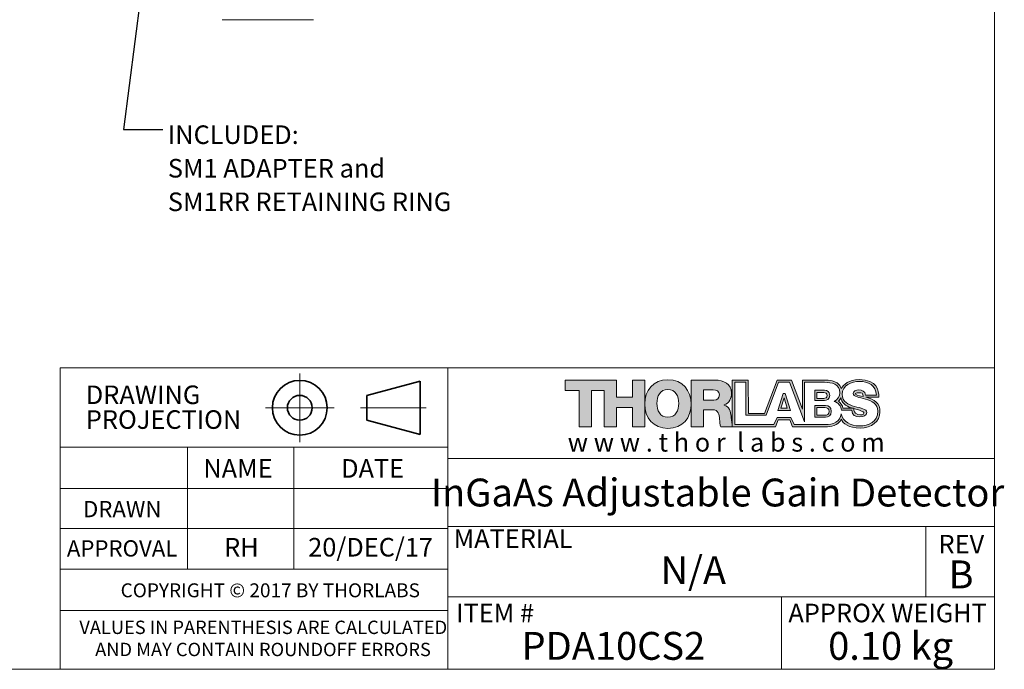
# Model space of a CAD drawing. Units: inches. Extents: x 0.1 to 11, y 0 to 8.5.
# Drawn here: x 6.6 to 11, y 0 to 2.9 of the extents above; entities that cross this region are included whole.
import ezdxf

# ---------------------------------------------------------------- set-up
doc = ezdxf.new("R2010")
doc.units = ezdxf.units.IN
doc.header["$MEASUREMENT"] = 0
doc.header["$PDSIZE"] = -1
doc.linetypes.add('CENTERX2', pattern=[0.8, 0.5, -0.1, 0.1, -0.1])
doc.styles.add('SLDTEXTSTYLE0', font='TXT', dxfattribs={"width": 0.75})
doc.styles.add('SLDTEXTSTYLE2', font='TXT', dxfattribs={"width": 0.6})
doc.styles.add('SLDTEXTSTYLE3', font='TXT', dxfattribs={"width": 0.657042})
doc.dimstyles.new('SLDDIMSTYLE0', dxfattribs={"dimtxt": 0.18, "dimasz": 0.125, "dimexe": 0, "dimexo": 0.0625, "dimgap": 0, "dimtad": 0, "dimtih": 1, "dimtoh": 1, "dimdec": 0, "dimrnd": 1e-09, "dimzin": 0, "dimdsep": 46, "dimtxsty": 'Standard', "dimsah": 1, "dimcen": 0.09, "dimadec": 0, "dimazin": 0, "dimtfac": 0.125, "dimtdec": 0, "dimtofl": 0, "dimtmove": 0, "dimatfit": 3, "dimfxl": 1, "dimfrac": 2, "dimtolj": 1, "dimtzin": 0, "dimarcsym": 0})

# ---------------------------------------------------------------- blocks, each defined once
blk = doc.blocks.new('Third Angle Projection Block')
at = {"color": 7, "linetype": 'CENTERX2', "lineweight": 18}
for p, q in [((3.9951, 0.9376), (3.9951, 0.5538)), ((3.8033, 0.7457), (4.187, 0.7457)), ((4.3361, 0.7457), (4.7029, 0.7457))]:
    blk.add_line(p, q, dxfattribs=at)
at = {"color": 7, "linetype": 'Continuous', "lineweight": 35}
for p, q in [((4.6701, 0.8957), (4.3701, 0.8153)), ((4.6701, 0.5957), (4.6701, 0.8957)), ((4.3701, 0.8153), (4.3701, 0.6761)), ((4.3701, 0.6761), (4.6701, 0.5957))]:
    blk.add_line(p, q, dxfattribs=at)
for radius in [0.1536, 0.0696]:
    blk.add_circle((3.9951, 0.7457), radius, dxfattribs=at)
at = {"color": 7, "linetype": 'Continuous', "lineweight": 0}
blk.add_point((3.9951, 0.7457), dxfattribs=at)
blk = doc.blocks.new('THORLABS LOGO1')
at = {"linetype": 'Continuous'}
blk.add_hatch(color=7, dxfattribs=at).paths.add_polyline_path([(2.398, 1.664), (2.398, 1.97), (2.618, 1.97), (2.618, 1.13), (2.398, 1.13), (2.398, 1.476), (2.109, 1.476), (2.109, 1.13), (1.889, 1.13), (1.889, 1.782), (1.661, 1.782), (1.661, 1.13), (1.441, 1.13), (1.441, 1.782), (1.189, 1.782), (1.189, 1.97), (2.109, 1.97), (2.109, 1.664)], flags=0)
h = blk.add_hatch(color=7, dxfattribs=at)
edge = h.paths.add_edge_path(flags=0)
edge.add_spline(control_points=[(3.034, 1.1), (3.3, 1.101), (3.45, 1.295), (3.449, 1.539), (3.449, 1.783), (3.298, 1.976), (3.032, 1.976)], knot_values=[0, 0, 0, 0, 1, 1, 1, 2, 2, 2, 2], weights=[1, 1, 1, 1, 1, 1, 1], degree=3, periodic=0)
edge.add_spline(control_points=[(3.032, 1.976), (2.768, 1.975), (2.619, 1.782), (2.619, 1.54)], knot_values=[3.002118, 3.002118, 3.002118, 3.002118, 4, 4, 4, 4], weights=[1, 1, 1, 1], degree=3, periodic=0)
edge.add_spline(control_points=[(2.619, 1.54), (2.619, 1.54), (2.619, 1.539), (2.619, 1.539), (2.618, 1.295), (2.768, 1.101), (3.034, 1.1)], knot_values=[2, 2, 2, 2, 2.002118, 2.002118, 2.002118, 3.002118, 3.002118, 3.002118, 3.002118], weights=[1, 1, 1, 1, 1, 1, 1], degree=3, periodic=0)
edge = h.paths.add_edge_path(flags=0)
edge.add_spline(control_points=[(3.033, 1.301), (2.891, 1.301), (2.837, 1.426), (2.837, 1.551)], knot_values=[3, 3, 3, 3, 4, 4, 4, 4], weights=[1, 1, 1, 1], degree=3, periodic=0)
edge.add_spline(control_points=[(2.837, 1.551), (2.837, 1.676), (2.891, 1.801), (3.033, 1.801)], knot_values=[2, 2, 2, 2, 3, 3, 3, 3], weights=[1, 1, 1, 1], degree=3, periodic=0)
edge.add_spline(control_points=[(3.033, 1.801), (3.175, 1.801), (3.229, 1.676), (3.229, 1.551)], knot_values=[1, 1, 1, 1, 2, 2, 2, 2], weights=[1, 1, 1, 1], degree=3, periodic=0)
edge.add_spline(control_points=[(3.229, 1.551), (3.229, 1.426), (3.175, 1.301), (3.033, 1.301)], knot_values=[0, 0, 0, 0, 1, 1, 1, 1], weights=[1, 1, 1, 1], degree=3, periodic=0)
h = blk.add_hatch(color=7, dxfattribs=at)
edge = h.paths.add_edge_path(flags=0)
edge.add_line((3.45, 1.13), (3.45, 1.97))
edge.add_line((3.45, 1.97), (3.88, 1.97))
edge.add_spline(control_points=[(3.88, 1.97), (4.029, 1.97), (4.175, 1.903), (4.175, 1.734)], knot_values=[1, 1, 1, 1, 2, 2, 2, 2], weights=[1, 1, 1, 1], degree=3, periodic=0)
edge.add_spline(control_points=[(4.175, 1.734), (4.175, 1.643), (4.132, 1.557), (4.043, 1.523)], knot_values=[2, 2, 2, 2, 3, 3, 3, 3], weights=[1, 1, 1, 1], degree=3, periodic=0)
edge.add_line((4.043, 1.523), (4.043, 1.521))
edge.add_spline(control_points=[(4.043, 1.521), (4.133, 1.499), (4.159, 1.399), (4.166, 1.319)], knot_values=[4, 4, 4, 4, 5, 5, 5, 5], weights=[1, 1, 1, 1], degree=3, periodic=0)
edge.add_spline(control_points=[(4.166, 1.319), (4.169, 1.293), (4.173, 1.219), (4.188, 1.17)], knot_values=[5, 5, 5, 5, 5.740443, 5.740443, 5.740443, 5.740443], weights=[1, 1, 1, 1], degree=3, periodic=0)
edge.add_line((4.188, 1.17), (4.188, 1.13))
edge.add_line((4.188, 1.13), (3.984, 1.13))
edge.add_spline(control_points=[(3.984, 1.13), (3.965, 1.158), (3.962, 1.241), (3.959, 1.264)], knot_values=[7, 7, 7, 7, 8, 8, 8, 8], weights=[1, 1, 1, 1], degree=3, periodic=0)
edge.add_spline(control_points=[(3.959, 1.264), (3.953, 1.349), (3.939, 1.436), (3.836, 1.436)], knot_values=[8, 8, 8, 8, 9, 9, 9, 9], weights=[1, 1, 1, 1], degree=3, periodic=0)
edge.add_line((3.836, 1.436), (3.67, 1.436))
edge.add_line((3.67, 1.436), (3.67, 1.13))
edge.add_line((3.67, 1.13), (3.45, 1.13))
edge = h.paths.add_edge_path(flags=0)
edge.add_line((3.845, 1.796), (3.67, 1.796))
edge.add_line((3.67, 1.796), (3.67, 1.606))
edge.add_line((3.67, 1.606), (3.854, 1.606))
edge.add_spline(control_points=[(3.854, 1.606), (3.92, 1.606), (3.956, 1.642), (3.956, 1.705)], knot_values=[1, 1, 1, 1, 2, 2, 2, 2], weights=[1, 1, 1, 1], degree=3, periodic=0)
edge.add_spline(control_points=[(3.956, 1.705), (3.956, 1.768), (3.906, 1.796), (3.845, 1.796)], knot_values=[2, 2, 2, 2, 3, 3, 3, 3], weights=[1, 1, 1, 1], degree=3, periodic=0)
h = blk.add_hatch(color=7, dxfattribs=at)
edge = h.paths.add_edge_path(flags=0)
edge.add_spline(control_points=[(6.142, 1.818), (6.107, 1.886), (6.086, 1.97), (5.816, 1.97)], knot_values=[4, 4, 4, 4, 5, 5, 5, 5], weights=[1, 1, 1, 1], degree=3, periodic=0)
edge.add_line((5.816, 1.97), (5.445, 1.97))
edge.add_line((5.445, 1.97), (5.445, 1.447))
edge.add_line((5.445, 1.447), (5.251, 1.97))
edge.add_line((5.251, 1.97), (4.991, 1.97))
edge.add_line((4.991, 1.97), (4.765, 1.372))
edge.add_line((4.765, 1.372), (4.478, 1.37))
edge.add_line((4.478, 1.37), (4.474, 1.97))
edge.add_line((4.474, 1.97), (4.188, 1.97))
edge.add_line((4.188, 1.97), (4.188, 1.13))
edge.add_line((4.188, 1.13), (4.963, 1.132))
edge.add_line((4.963, 1.132), (5.013, 1.256))
edge.add_line((5.013, 1.256), (5.217, 1.256))
edge.add_line((5.217, 1.256), (5.265, 1.132))
edge.add_line((5.265, 1.132), (5.893, 1.132))
edge.add_spline(control_points=[(5.893, 1.132), (6.005, 1.134), (6.109, 1.187), (6.141, 1.265)], knot_values=[19, 19, 19, 19, 20, 20, 20, 20], weights=[1, 1, 1, 1], degree=3, periodic=0)
edge.add_spline(control_points=[(6.141, 1.265), (6.171, 1.187), (6.276, 1.109), (6.48, 1.109)], knot_values=[20, 20, 20, 20, 21, 21, 21, 21], weights=[1, 1, 1, 1], degree=3, periodic=0)
edge.add_spline(control_points=[(6.48, 1.109), (6.684, 1.109), (6.835, 1.233), (6.835, 1.396)], knot_values=[21, 21, 21, 21, 22, 22, 22, 22], weights=[1, 1, 1, 1], degree=3, periodic=0)
edge.add_spline(control_points=[(6.835, 1.396), (6.835, 1.561), (6.74, 1.62), (6.588, 1.66)], knot_values=[22, 22, 22, 22, 23, 23, 23, 23], weights=[1, 1, 1, 1], degree=3, periodic=0)
edge.add_spline(control_points=[(6.588, 1.66), (6.586, 1.661), (6.584, 1.661), (6.582, 1.662)], knot_values=[0, 0, 0, 0, 1, 1, 1, 1], weights=[1, 1, 1, 1], degree=3, periodic=0)
edge.add_line((6.582, 1.662), (6.814, 1.66))
edge.add_spline(control_points=[(6.814, 1.66), (6.814, 1.782), (6.79, 1.978), (6.464, 1.978)], knot_values=[2, 2, 2, 2, 3, 3, 3, 3], weights=[1, 1, 1, 1], degree=3, periodic=0)
edge.add_spline(control_points=[(6.464, 1.978), (6.274, 1.978), (6.18, 1.886), (6.142, 1.818)], knot_values=[3, 3, 3, 3, 4, 4, 4, 4], weights=[1, 1, 1, 1], degree=3, periodic=0)
edge = h.paths.add_edge_path(flags=0)
edge.add_spline(control_points=[(6.548, 1.382), (6.539, 1.345), (6.512, 1.334), (6.441, 1.354)], knot_values=[4, 4, 4, 4, 5, 5, 5, 5], weights=[1, 1, 1, 1], degree=3, periodic=0)
edge.add_spline(control_points=[(6.441, 1.354), (6.367, 1.374), (6.366, 1.415), (6.366, 1.46)], knot_values=[5, 5, 5, 5, 6, 6, 6, 6], weights=[1, 1, 1, 1], degree=3, periodic=0)
edge.add_spline(control_points=[(6.366, 1.46), (6.459, 1.433), (6.553, 1.401), (6.548, 1.382)], knot_values=[3, 3, 3, 3, 4, 4, 4, 4], weights=[1, 1, 1, 1], degree=3, periodic=0)
edge = h.paths.add_edge_path(flags=0)
edge.add_spline(control_points=[(6.114, 1.739), (6.114, 1.671), (6.074, 1.616), (6.014, 1.587)], knot_values=[17, 17, 17, 17, 18, 18, 18, 18], weights=[1, 1, 1, 1], degree=3, periodic=0)
edge.add_spline(control_points=[(6.014, 1.587), (6.089, 1.565), (6.137, 1.504), (6.144, 1.427)], knot_values=[18, 18, 18, 18, 19, 19, 19, 19], weights=[1, 1, 1, 1], degree=3, periodic=0)
edge.add_line((6.144, 1.427), (6.333, 1.427))
edge.add_spline(control_points=[(6.333, 1.427), (6.337, 1.338), (6.393, 1.309), (6.477, 1.309)], knot_values=[20, 20, 20, 20, 21, 21, 21, 21], weights=[1, 1, 1, 1], degree=3, periodic=0)
edge.add_spline(control_points=[(6.477, 1.309), (6.536, 1.309), (6.598, 1.33), (6.598, 1.386)], knot_values=[21, 21, 21, 21, 22, 22, 22, 22], weights=[1, 1, 1, 1], degree=3, periodic=0)
edge.add_spline(control_points=[(6.598, 1.386), (6.598, 1.453), (6.489, 1.466), (6.38, 1.496)], knot_values=[22, 22, 22, 22, 23, 23, 23, 23], weights=[1, 1, 1, 1], degree=3, periodic=0)
edge.add_spline(control_points=[(6.38, 1.496), (6.271, 1.527), (6.158, 1.576), (6.158, 1.715)], knot_values=[23, 23, 23, 23, 24, 24, 24, 24], weights=[1, 1, 1, 1], degree=3, periodic=0)
edge.add_spline(control_points=[(6.158, 1.715), (6.158, 1.88), (6.325, 1.945), (6.467, 1.945)], knot_values=[24, 24, 24, 24, 25, 25, 25, 25], weights=[1, 1, 1, 1], degree=3, periodic=0)
edge.add_spline(control_points=[(6.467, 1.945), (6.618, 1.945), (6.77, 1.872), (6.771, 1.701)], knot_values=[25, 25, 25, 25, 26, 26, 26, 26], weights=[1, 1, 1, 1], degree=3, periodic=0)
edge.add_line((6.771, 1.701), (6.574, 1.701))
edge.add_spline(control_points=[(6.574, 1.701), (6.577, 1.77), (6.512, 1.792), (6.451, 1.792)], knot_values=[27, 27, 27, 27, 28, 28, 28, 28], weights=[1, 1, 1, 1], degree=3, periodic=0)
edge.add_spline(control_points=[(6.451, 1.792), (6.409, 1.792), (6.355, 1.777), (6.355, 1.727)], knot_values=[28, 28, 28, 28, 29, 29, 29, 29], weights=[1, 1, 1, 1], degree=3, periodic=0)
edge.add_spline(control_points=[(6.355, 1.727), (6.355, 1.669), (6.465, 1.659), (6.576, 1.628)], knot_values=[29, 29, 29, 29, 30, 30, 30, 30], weights=[1, 1, 1, 1], degree=3, periodic=0)
edge.add_spline(control_points=[(6.576, 1.628), (6.685, 1.597), (6.796, 1.546), (6.796, 1.41)], knot_values=[30, 30, 30, 30, 31, 31, 31, 31], weights=[1, 1, 1, 1], degree=3, periodic=0)
edge.add_spline(control_points=[(6.796, 1.41), (6.796, 1.218), (6.632, 1.147), (6.465, 1.147)], knot_values=[31, 31, 31, 31, 32, 32, 32, 32], weights=[1, 1, 1, 1], degree=3, periodic=0)
edge.add_spline(control_points=[(6.465, 1.147), (6.311, 1.147), (6.172, 1.216), (6.142, 1.364)], knot_values=[0, 0, 0, 0, 1, 1, 1, 1], weights=[1, 1, 1, 1], degree=3, periodic=0)
edge.add_spline(control_points=[(6.142, 1.364), (6.122, 1.22), (5.998, 1.169), (5.849, 1.169)], knot_values=[1, 1, 1, 1, 2, 2, 2, 2], weights=[1, 1, 1, 1], degree=3, periodic=0)
edge.add_line((5.849, 1.169), (5.294, 1.169))
edge.add_line((5.294, 1.169), (5.238, 1.298))
edge.add_line((5.238, 1.298), (4.992, 1.298))
edge.add_line((4.992, 1.298), (4.935, 1.17))
edge.add_line((4.935, 1.17), (4.233, 1.17))
edge.add_line((4.233, 1.17), (4.233, 1.929))
edge.add_line((4.233, 1.929), (4.431, 1.929))
edge.add_line((4.431, 1.929), (4.431, 1.342))
edge.add_line((4.431, 1.342), (4.795, 1.342))
edge.add_line((4.795, 1.342), (5.015, 1.929))
edge.add_line((5.015, 1.929), (5.216, 1.929))
edge.add_line((5.216, 1.929), (5.484, 1.222))
edge.add_line((5.484, 1.222), (5.484, 1.929))
edge.add_line((5.484, 1.929), (5.84, 1.929))
edge.add_spline(control_points=[(5.84, 1.929), (5.97, 1.931), (6.114, 1.897), (6.114, 1.739)], knot_values=[16, 16, 16, 16, 17, 17, 17, 17], weights=[1, 1, 1, 1], degree=3, periodic=0)
edge = h.paths.add_edge_path(flags=0)
edge.add_line((6.361, 1.462), (6.17, 1.462))
edge.add_spline(control_points=[(6.17, 1.462), (6.17, 1.519), (6.12, 1.569), (6.089, 1.59)], knot_values=[8, 8, 8, 8, 9, 9, 9, 9], weights=[1, 1, 1, 1], degree=3, periodic=0)
edge.add_spline(control_points=[(6.089, 1.59), (6.104, 1.608), (6.128, 1.626), (6.136, 1.658)], knot_values=[9, 9, 9, 9, 10, 10, 10, 10], weights=[1, 1, 1, 1], degree=3, periodic=0)
edge.add_spline(control_points=[(6.136, 1.658), (6.136, 1.569), (6.219, 1.501), (6.324, 1.472)], knot_values=[10, 10, 10, 10, 11, 11, 11, 11], weights=[1, 1, 1, 1], degree=3, periodic=0)
edge.add_spline(control_points=[(6.324, 1.472), (6.336, 1.469), (6.349, 1.465), (6.361, 1.462)], knot_values=[0, 0, 0, 0, 1, 1, 1, 1], weights=[1, 1, 1, 1], degree=3, periodic=0)
edge = h.paths.add_edge_path(flags=0)
edge.add_spline(control_points=[(6.466, 1.742), (6.511, 1.74), (6.526, 1.731), (6.53, 1.704)], knot_values=[2, 2, 2, 2, 3, 3, 3, 3], weights=[1, 1, 1, 1], degree=3, periodic=0)
edge.add_spline(control_points=[(6.53, 1.704), (6.532, 1.693), (6.532, 1.686), (6.532, 1.672)], knot_values=[3, 3, 3, 3, 4, 4, 4, 4], weights=[1, 1, 1, 1], degree=3, periodic=0)
edge.add_spline(control_points=[(6.532, 1.672), (6.427, 1.699), (6.398, 1.703), (6.398, 1.726)], knot_values=[0, 0, 0, 0, 1, 1, 1, 1], weights=[1, 1, 1, 1], degree=3, periodic=0)
edge.add_spline(control_points=[(6.398, 1.726), (6.398, 1.736), (6.444, 1.742), (6.466, 1.742)], knot_values=[1, 1, 1, 1, 2, 2, 2, 2], weights=[1, 1, 1, 1], degree=3, periodic=0)
h = blk.add_hatch(color=7, dxfattribs=at)
edge = h.paths.add_edge_path(flags=0)
edge.add_line((5.665, 1.602), (5.665, 1.786))
edge.add_line((5.665, 1.786), (5.841, 1.786))
edge.add_spline(control_points=[(5.841, 1.786), (5.889, 1.786), (5.934, 1.763), (5.934, 1.693)], knot_values=[1, 1, 1, 1, 2, 2, 2, 2], weights=[1, 1, 1, 1], degree=3, periodic=0)
edge.add_spline(control_points=[(5.934, 1.693), (5.934, 1.625), (5.88, 1.602), (5.841, 1.602)], knot_values=[2, 2, 2, 2, 3, 3, 3, 3], weights=[1, 1, 1, 1], degree=3, periodic=0)
edge.add_line((5.841, 1.602), (5.665, 1.602))
edge = h.paths.add_edge_path(flags=0)
edge.add_spline(control_points=[(5.891, 1.692), (5.891, 1.732), (5.859, 1.745), (5.826, 1.745)], knot_values=[3, 3, 3, 3, 4, 4, 4, 4], weights=[1, 1, 1, 1], degree=3, periodic=0)
edge.add_line((5.826, 1.745), (5.703, 1.745))
edge.add_line((5.703, 1.745), (5.703, 1.639))
edge.add_line((5.703, 1.639), (5.826, 1.639))
edge.add_spline(control_points=[(5.826, 1.639), (5.853, 1.639), (5.891, 1.652), (5.891, 1.692)], knot_values=[2, 2, 2, 2, 3, 3, 3, 3], weights=[1, 1, 1, 1], degree=3, periodic=0)
h = blk.add_hatch(color=7, dxfattribs=at)
h.paths.add_polyline_path([(5.003, 1.425), (5.229, 1.425), (5.133, 1.729), (5.102, 1.729)], flags=0)
h.paths.add_polyline_path([(5.056, 1.466), (5.115, 1.649), (5.173, 1.466)], flags=0)
h = blk.add_hatch(color=7, dxfattribs=at)
edge = h.paths.add_edge_path(flags=0)
edge.add_line((5.665, 1.302), (5.665, 1.514))
edge.add_line((5.665, 1.514), (5.86, 1.514))
edge.add_spline(control_points=[(5.86, 1.514), (5.913, 1.514), (5.963, 1.488), (5.963, 1.407)], knot_values=[1, 1, 1, 1, 2, 2, 2, 2], weights=[1, 1, 1, 1], degree=3, periodic=0)
edge.add_spline(control_points=[(5.963, 1.407), (5.963, 1.329), (5.904, 1.302), (5.86, 1.302)], knot_values=[2, 2, 2, 2, 3, 3, 3, 3], weights=[1, 1, 1, 1], degree=3, periodic=0)
edge.add_line((5.86, 1.302), (5.665, 1.302))
edge = h.paths.add_edge_path(flags=0)
edge.add_spline(control_points=[(5.927, 1.406), (5.927, 1.458), (5.889, 1.475), (5.849, 1.475)], knot_values=[3, 3, 3, 3, 4, 4, 4, 4], weights=[1, 1, 1, 1], degree=3, periodic=0)
edge.add_line((5.849, 1.475), (5.702, 1.475))
edge.add_line((5.702, 1.475), (5.702, 1.338))
edge.add_line((5.702, 1.338), (5.849, 1.338))
edge.add_spline(control_points=[(5.849, 1.338), (5.882, 1.338), (5.927, 1.355), (5.927, 1.406)], knot_values=[2, 2, 2, 2, 3, 3, 3, 3], weights=[1, 1, 1, 1], degree=3, periodic=0)
at = {"color": 7, "linetype": 'Continuous', "lineweight": 18}
for p, q in [((1.189, 1.782), (1.189, 1.97)), ((1.189, 1.97), (2.109, 1.97)), ((2.109, 1.97), (2.109, 1.664)), ((2.398, 1.664), (2.398, 1.97)), ((2.398, 1.97), (2.618, 1.97)), ((2.618, 1.97), (2.618, 1.13)), ((3.45, 1.97), (3.88, 1.97)), ((3.45, 1.13), (3.45, 1.97)), ((4.474, 1.97), (4.188, 1.97)), ((4.188, 1.97), (4.188, 1.13)), ((4.478, 1.37), (4.474, 1.97)), ((4.991, 1.97), (4.765, 1.372)), ((5.251, 1.97), (4.991, 1.97)), ((5.445, 1.447), (5.251, 1.97)), ((5.816, 1.97), (5.445, 1.97)), ((5.445, 1.97), (5.445, 1.447)), ((1.441, 1.782), (1.189, 1.782)), ((1.441, 1.13), (1.441, 1.782)), ((1.889, 1.782), (1.661, 1.782)), ((1.661, 1.782), (1.661, 1.13)), ((1.889, 1.13), (1.889, 1.782)), ((3.845, 1.796), (3.67, 1.796)), ((3.67, 1.796), (3.67, 1.606)), ((4.233, 1.17), (4.233, 1.929)), ((4.233, 1.929), (4.431, 1.929)), ((4.431, 1.929), (4.431, 1.342)), ((4.795, 1.342), (5.015, 1.929)), ((5.015, 1.929), (5.216, 1.929)), ((5.216, 1.929), (5.484, 1.222)), ((5.484, 1.222), (5.484, 1.929)), ((5.484, 1.929), (5.84, 1.929)), ((5.665, 1.786), (5.841, 1.786)), ((5.665, 1.602), (5.665, 1.786)), ((2.109, 1.664), (2.398, 1.664)), ((3.67, 1.606), (3.854, 1.606)), ((5.003, 1.425), (5.102, 1.729)), ((5.115, 1.649), (5.056, 1.466)), ((5.102, 1.729), (5.133, 1.729)), ((5.173, 1.466), (5.115, 1.649)), ((5.133, 1.729), (5.229, 1.425)), ((5.841, 1.602), (5.665, 1.602)), ((5.703, 1.745), (5.703, 1.639)), ((5.826, 1.745), (5.703, 1.745)), ((5.703, 1.639), (5.826, 1.639)), ((6.771, 1.701), (6.574, 1.701)), ((6.582, 1.662), (6.814, 1.66)), ((2.398, 1.476), (2.109, 1.476)), ((2.109, 1.476), (2.109, 1.13)), ((2.398, 1.13), (2.398, 1.476)), ((3.836, 1.436), (3.67, 1.436)), ((3.67, 1.436), (3.67, 1.13)), ((4.043, 1.523), (4.043, 1.521)), ((5.229, 1.425), (5.003, 1.425)), ((5.056, 1.466), (5.173, 1.466)), ((5.665, 1.514), (5.86, 1.514)), ((5.665, 1.302), (5.665, 1.514)), ((5.702, 1.475), (5.702, 1.338)), ((5.849, 1.475), (5.702, 1.475)), ((6.144, 1.427), (6.333, 1.427)), ((6.361, 1.462), (6.17, 1.462)), ((4.431, 1.342), (4.795, 1.342)), ((4.765, 1.372), (4.478, 1.37)), ((4.992, 1.298), (4.935, 1.17)), ((4.963, 1.132), (5.013, 1.256)), ((5.238, 1.298), (4.992, 1.298)), ((5.013, 1.256), (5.217, 1.256)), ((5.217, 1.256), (5.265, 1.132)), ((5.294, 1.169), (5.238, 1.298)), ((5.86, 1.302), (5.665, 1.302)), ((5.702, 1.338), (5.849, 1.338)), ((1.661, 1.13), (1.441, 1.13)), ((2.109, 1.13), (1.889, 1.13)), ((2.618, 1.13), (2.398, 1.13)), ((3.67, 1.13), (3.45, 1.13)), ((4.188, 1.13), (3.984, 1.13)), ((4.188, 1.17), (4.188, 1.13)), ((4.188, 1.13), (4.963, 1.132)), ((4.935, 1.17), (4.233, 1.17)), ((5.265, 1.132), (5.893, 1.132)), ((5.849, 1.169), (5.294, 1.169))]:
    blk.add_line(p, q, dxfattribs=at)
at = {"color": 8, "linetype": 'Continuous', "lineweight": 0}
for points in [[(2.619, 1.54), (2.619, 1.782), (2.768, 1.975), (3.032, 1.976)], [(3.88, 1.97), (4.029, 1.97), (4.175, 1.903), (4.175, 1.734)], [(6.142, 1.818), (6.107, 1.886), (6.086, 1.97), (5.816, 1.97)], [(6.464, 1.978), (6.274, 1.978), (6.18, 1.886), (6.142, 1.818)], [(6.158, 1.715), (6.158, 1.88), (6.325, 1.945), (6.467, 1.945)], [(6.814, 1.66), (6.814, 1.782), (6.79, 1.978), (6.464, 1.978)], [(6.467, 1.945), (6.618, 1.945), (6.77, 1.872), (6.771, 1.701)], [(3.033, 1.801), (2.891, 1.801), (2.837, 1.676), (2.837, 1.551)], [(3.229, 1.551), (3.229, 1.676), (3.175, 1.801), (3.033, 1.801)], [(3.956, 1.705), (3.956, 1.768), (3.906, 1.796), (3.845, 1.796)], [(5.84, 1.929), (5.97, 1.931), (6.114, 1.897), (6.114, 1.739)], [(5.841, 1.786), (5.889, 1.786), (5.934, 1.763), (5.934, 1.693)], [(6.451, 1.792), (6.409, 1.792), (6.355, 1.777), (6.355, 1.727)], [(6.574, 1.701), (6.577, 1.77), (6.512, 1.792), (6.451, 1.792)], [(3.854, 1.606), (3.92, 1.606), (3.956, 1.642), (3.956, 1.705)], [(4.175, 1.734), (4.175, 1.643), (4.132, 1.557), (4.043, 1.523)], [(5.891, 1.692), (5.891, 1.732), (5.859, 1.745), (5.826, 1.745)], [(5.826, 1.639), (5.853, 1.639), (5.891, 1.652), (5.891, 1.692)], [(5.934, 1.693), (5.934, 1.625), (5.88, 1.602), (5.841, 1.602)], [(6.114, 1.739), (6.114, 1.671), (6.074, 1.616), (6.014, 1.587)], [(6.089, 1.59), (6.104, 1.608), (6.128, 1.626), (6.136, 1.658)], [(6.17, 1.462), (6.17, 1.519), (6.12, 1.569), (6.089, 1.59)], [(6.136, 1.658), (6.136, 1.569), (6.219, 1.501), (6.324, 1.472)], [(6.38, 1.496), (6.271, 1.527), (6.158, 1.576), (6.158, 1.715)], [(6.355, 1.727), (6.355, 1.669), (6.465, 1.659), (6.576, 1.628)], [(6.398, 1.726), (6.398, 1.736), (6.444, 1.742), (6.466, 1.742)], [(6.532, 1.672), (6.427, 1.699), (6.398, 1.703), (6.398, 1.726)], [(6.466, 1.742), (6.511, 1.74), (6.526, 1.731), (6.53, 1.704)], [(6.53, 1.704), (6.532, 1.693), (6.532, 1.686), (6.532, 1.672)], [(6.576, 1.628), (6.685, 1.597), (6.796, 1.546), (6.796, 1.41)], [(6.588, 1.66), (6.586, 1.661), (6.584, 1.661), (6.582, 1.662)], [(6.835, 1.396), (6.835, 1.561), (6.74, 1.62), (6.588, 1.66)], [(2.837, 1.551), (2.837, 1.426), (2.891, 1.301), (3.033, 1.301)], [(3.033, 1.301), (3.175, 1.301), (3.229, 1.426), (3.229, 1.551)], [(3.959, 1.264), (3.953, 1.349), (3.939, 1.436), (3.836, 1.436)], [(4.043, 1.521), (4.133, 1.499), (4.159, 1.399), (4.166, 1.319)], [(5.927, 1.406), (5.927, 1.458), (5.889, 1.475), (5.849, 1.475)], [(5.86, 1.514), (5.913, 1.514), (5.963, 1.488), (5.963, 1.407)], [(6.014, 1.587), (6.089, 1.565), (6.137, 1.504), (6.144, 1.427)], [(6.324, 1.472), (6.336, 1.469), (6.349, 1.465), (6.361, 1.462)], [(6.333, 1.427), (6.337, 1.338), (6.393, 1.309), (6.477, 1.309)], [(6.366, 1.46), (6.459, 1.433), (6.553, 1.401), (6.548, 1.382)], [(6.441, 1.354), (6.367, 1.374), (6.366, 1.415), (6.366, 1.46)], [(6.598, 1.386), (6.598, 1.453), (6.489, 1.466), (6.38, 1.496)], [(3.984, 1.13), (3.965, 1.158), (3.962, 1.241), (3.959, 1.264)], [(4.166, 1.319), (4.169, 1.293), (4.173, 1.219), (4.188, 1.17)], [(5.849, 1.338), (5.882, 1.338), (5.927, 1.355), (5.927, 1.406)], [(6.142, 1.364), (6.122, 1.22), (5.998, 1.169), (5.849, 1.169)], [(5.963, 1.407), (5.963, 1.329), (5.904, 1.302), (5.86, 1.302)], [(5.893, 1.132), (6.005, 1.134), (6.109, 1.187), (6.141, 1.265)], [(6.141, 1.265), (6.171, 1.187), (6.276, 1.109), (6.48, 1.109)], [(6.465, 1.147), (6.311, 1.147), (6.172, 1.216), (6.142, 1.364)], [(6.548, 1.382), (6.539, 1.345), (6.512, 1.334), (6.441, 1.354)], [(6.796, 1.41), (6.796, 1.218), (6.632, 1.147), (6.465, 1.147)], [(6.477, 1.309), (6.536, 1.309), (6.598, 1.33), (6.598, 1.386)], [(6.48, 1.109), (6.684, 1.109), (6.835, 1.233), (6.835, 1.396)]]:
    blk.add_open_spline(points, degree=3, dxfattribs=at)
for points, knots in [([(3.032, 1.976), (3.298, 1.976), (3.449, 1.783), (3.449, 1.539), (3.45, 1.295), (3.3, 1.101), (3.034, 1.1)], [0, 0, 0, 0, 1, 1, 1, 2, 2, 2, 2]), ([(3.034, 1.1), (2.768, 1.101), (2.618, 1.295), (2.619, 1.539), (2.619, 1.539), (2.619, 1.54), (2.619, 1.54)], [2, 2, 2, 2, 3, 3, 3, 3.002118, 3.002118, 3.002118, 3.002118])]:
    blk.add_open_spline(points, degree=3, knots=knots, dxfattribs=at)
blk = doc.blocks.new('SW_NOTE_1')
at = {"color": 0, "linetype": 'Continuous', "lineweight": 0, "char_height": 0.06, "attachment_point": 2, "style": 'SLDTEXTSTYLE0'}
for s, insert in [('VALUES IN PARENTHESIS ARE CALCULATED', (0.7837, 0.0773)), ('AND MAY CONTAIN ROUNDOFF ERRORS', (0.7826, -0.022))]:
    blk.add_mtext(s, dxfattribs=dict(at, insert=insert))
blk = doc.blocks.new('SW_NOTE_2')
at = {"color": 0, "linetype": 'Continuous', "lineweight": 0, "char_height": 0.08333, "attachment_point": 1, "style": 'SLDTEXTSTYLE0'}
for s, insert in [('DRAWING', (0, 0.1074)), ('PROJECTION', (0, -0.0037))]:
    blk.add_mtext(s, dxfattribs=dict(at, insert=insert))
blk = doc.blocks.new('SW_NOTE_7')
at = {"color": 0, "linetype": 'Continuous', "lineweight": 0, "attachment_point": 1, "style": 'SLDTEXTSTYLE0'}
for s, insert, char_height in [('INCLUDED:', (0.0217, 0.0186), 0.08333), ('SM1 ADAPTER and', (0.0217, -0.1319), 0.083333), ('SM1RR RETAINING RING', (0.0217, -0.2824), 0.083333)]:
    blk.add_mtext(s, dxfattribs=dict(at, insert=insert, char_height=char_height))

msp = doc.modelspace()

# ---------------------------------------------------------------- linework, layer by layer
at = {"color": 7, "linetype": 'Continuous', "lineweight": 18}
for p, q in [((10.9445, 0.0356), (10.9445, 8.4506)), ((7.8921, 2.9485), (7.4826, 2.9485)), ((10.9445, 1.3874), (10.9445, 1.9698)), ((6.7572, 0.2977), (6.7572, 1.3874)), ((6.7572, 1.3874), (8.4938, 1.3874)), ((8.4938, 1.3874), (8.4938, 0.0356)), ((8.4938, 1.3874), (10.9445, 1.3874)), ((6.7572, 0.4841), (6.7572, 1.0302)), ((6.7572, 0.0356), (6.7572, 1.0302)), ((8.4938, 1.0302), (6.7572, 1.0302)), ((7.3281, 1.0302), (7.3281, 0.4841)), ((7.8037, 1.0302), (7.8037, 0.4841)), ((8.4938, 0.98), (10.9445, 0.98)), ((8.4938, 0.846), (6.7572, 0.846)), ((8.4938, 0.6662), (6.7572, 0.6662)), ((8.4938, 0.6756), (10.9445, 0.6756)), ((10.6365, 0.6756), (10.6365, 0.3599)), ((8.4938, 0.4841), (6.7572, 0.4841)), ((6.7572, 0.4841), (6.7572, 0.2977)), ((8.4938, 0.3599), (10.9445, 0.3599)), ((9.9901, 0.3599), (9.9901, 0.0356)), ((6.7572, 0.2977), (8.4938, 0.2977)), ((10.9445, 0.0356), (0.0622, 0.0356))]:
    msp.add_line(p, q, dxfattribs=at)

# ---------------------------------------------------------------- block references
at = {"color": 7, "linetype": 'Continuous', "lineweight": 0}
for name, p in [('SW_NOTE_7', (7.2179, 2.4556)), ('SW_NOTE_2', (6.872, 1.2001)), ('SW_NOTE_1', (6.8836, 0.1754))]:
    msp.add_blockref(name, p, dxfattribs=at)
at = {"color": 7, "linetype": 'Continuous'}
for name, p, xscale, yscale, zscale in [('Third Angle Projection Block', (4.6349, 0.6109), 0.8, 0.8, 0.8), ('THORLABS LOGO1', (8.7224, 0.8396), 0.25, 0.25, 0.25)]:
    msp.add_blockref(name, p, dxfattribs=dict(at, xscale=xscale, yscale=yscale, zscale=zscale))

# ---------------------------------------------------------------- texts
at = {"color": 7, "linetype": 'Continuous', "lineweight": 0}
for s, insert, char_height, attachment_point, style in [('w w w . t h o r  l a b s . c o m', (9.0316, 1.0943), 0.083333, 1, 'SLDTEXTSTYLE2'), ('NAME', (7.3987, 0.9772), 0.08333, 1, 'SLDTEXTSTYLE0'), ('DATE', (8.0163, 0.9772), 0.08333, 1, 'SLDTEXTSTYLE0'), ('InGaAs Adjustable Gain Detector', (9.7033, 0.8899), 0.125, 2, 'SLDTEXTSTYLE3'), ('DRAWN', (6.8595, 0.7895), 0.07292, 1, 'SLDTEXTSTYLE0'), ('MATERIAL', (8.5205, 0.6624), 0.08333, 1, 'SLDTEXTSTYLE0'), ('RH', (7.492, 0.6237), 0.08333, 1, 'SLDTEXTSTYLE0'), ('20/DEC/17', (7.8687, 0.6237), 0.08333, 1, 'SLDTEXTSTYLE0'), ('REV', (10.6936, 0.6373), 0.08333, 1, 'SLDTEXTSTYLE0'), ('APPROVAL', (6.7872, 0.6133), 0.07292, 1, 'SLDTEXTSTYLE0'), ('N/A', (9.5946, 0.5415), 0.125, 2, 'SLDTEXTSTYLE0'), ('B', (10.7944, 0.5227), 0.125, 2, 'SLDTEXTSTYLE0'), ('COPYRIGHT © 2017 BY THORLABS', (7.0281, 0.42), 0.0625, 1, 'SLDTEXTSTYLE0'), ('ITEM #', (8.5315, 0.3287), 0.08333, 1, 'SLDTEXTSTYLE0'), ('APPROX WEIGHT', (10.0209, 0.3287), 0.083333, 1, 'SLDTEXTSTYLE0'), ('PDA10CS2', (9.2364, 0.202), 0.125, 2, 'SLDTEXTSTYLE0'), ('0.10 kg', (10.479, 0.202), 0.125, 2, 'SLDTEXTSTYLE0')]:
    msp.add_mtext(s, dxfattribs=dict(at, insert=insert, char_height=char_height, attachment_point=attachment_point, style=style))

# ---------------------------------------------------------------- leaders
msp.add_leader([(7.1538, 3.3302), (7.0402, 2.4556), (7.2179, 2.4556)], dimstyle='SLDDIMSTYLE0', dxfattribs=at)

doc.saveas('drawing.dxf')
